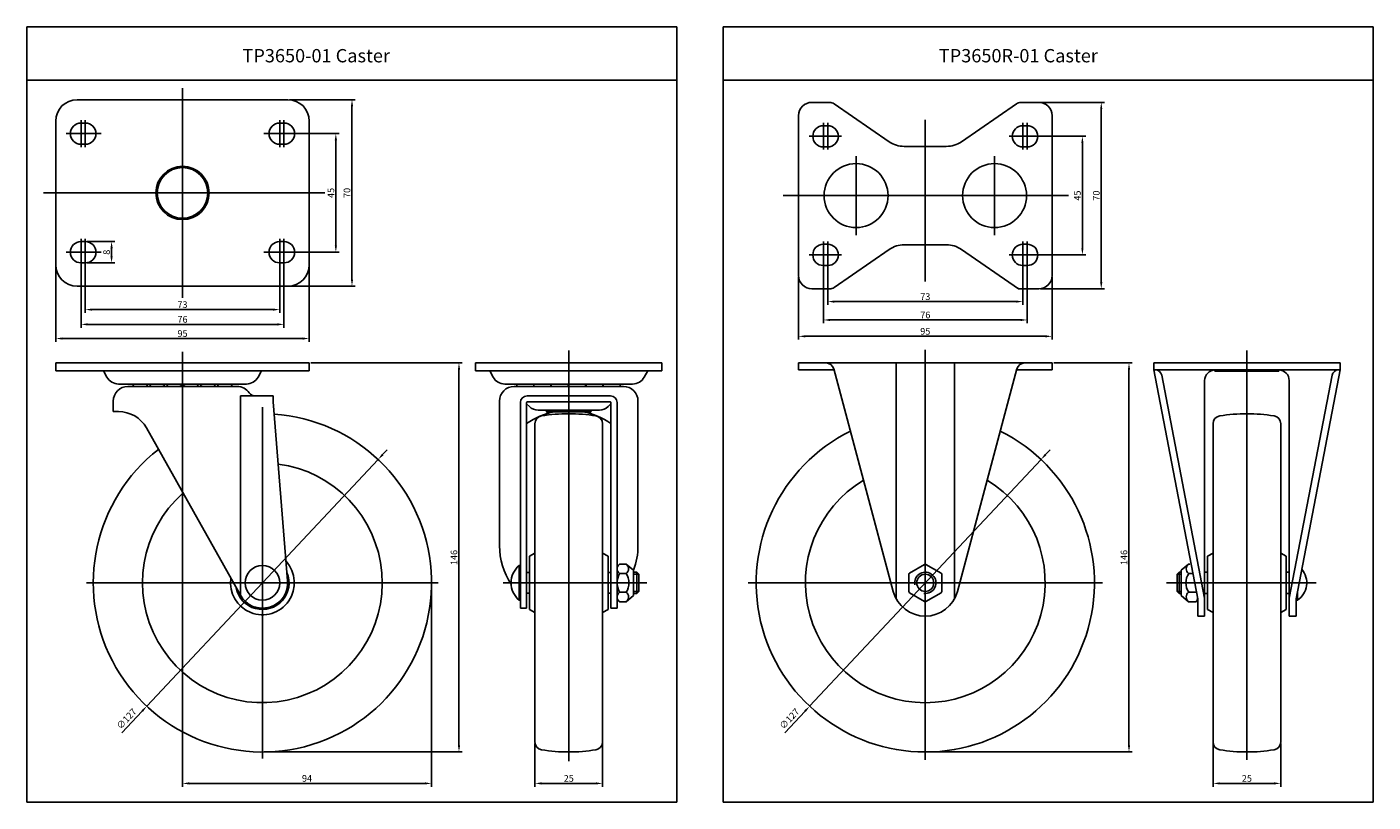
# Model space of a CAD drawing. Extents: x 148 to 654, y 28 to 319.
import ezdxf

# ---------------------------------------------------------------- set-up
doc = ezdxf.new("R2010")
doc.units = 0
doc.layers.get('0').update_dxf_attribs({"linetype": 'CONTINUOUS'})
doc.layers.add('1', color=4, linetype='CONTINUOUS')
doc.layers.add('3', color=3, linetype='CONTINUOUS')
doc.styles.add('ROMANS', font='romans.shx')

msp = doc.modelspace()

# ---------------------------------------------------------------- linework, layer by layer
at = {"color": 4}
for p, q in [((206.83, 217.14), (206.83, 295.87)), ((247.06, 291.5), (271.72, 291.5)), ((270.47, 224), (270.47, 289)), ((528.98, 290.5), (553.07, 290.5)), ((168.73, 283.79), (168.73, 273.71)), ((170.33, 283.79), (170.33, 273.71)), ((243.33, 283.79), (243.33, 273.71)), ((244.93, 283.79), (244.93, 273.71)), ((485.75, 255.5), (485.75, 283.93)), ((551.82, 223), (551.82, 288)), ((163.13, 278.75), (176.27, 278.75)), ((250.53, 278.75), (237.39, 278.75)), ((245.56, 278.75), (265.66, 278.75)), ((447.5, 272.75), (447.5, 282.8)), ((449.1, 272.75), (449.1, 282.8)), ((522.4, 272.75), (522.4, 282.8)), ((524, 272.75), (524, 282.8)), ((264.41, 236.75), (264.41, 276.25)), ((442.08, 277.75), (454.23, 277.75)), ((529.43, 277.75), (517.27, 277.75)), ((524.63, 277.75), (545.99, 277.75)), ((544.74, 235.75), (544.74, 275.25)), ((459.75, 255.5), (459.75, 270.3)), ((511.75, 255.5), (511.75, 270.3)), ((154.63, 256.5), (260.33, 256.5)), ((432.33, 255.5), (485.75, 255.5)), ((459.75, 255.5), (459.75, 240.7)), ((539.54, 255.5), (485.75, 255.5)), ((485.75, 255.5), (485.75, 223.26)), ((511.75, 255.5), (511.75, 240.7)), ((168.73, 229.21), (168.73, 239.29)), ((170.33, 229.21), (170.33, 239.29)), ((170.96, 238.25), (181.44, 238.25)), ((243.33, 229.21), (243.33, 239.29)), ((244.93, 229.21), (244.93, 239.29)), ((447.5, 238.25), (447.5, 228.21)), ((449.1, 238.25), (449.1, 228.21)), ((522.4, 238.25), (522.4, 228.21)), ((524, 238.25), (524, 228.21)), ((163.13, 234.25), (176.27, 234.25)), ((168.73, 233.63), (168.73, 205.89)), ((170.33, 233.63), (170.33, 211.45)), ((180.19, 232.75), (180.19, 235.75)), ((250.53, 234.25), (237.39, 234.25)), ((243.33, 233.63), (243.33, 211.45)), ((244.93, 233.63), (244.93, 205.89)), ((245.56, 234.25), (265.66, 234.25)), ((442.08, 233.25), (454.23, 233.25)), ((447.5, 232.63), (447.5, 207.56)), ((449.1, 232.63), (449.1, 214.46)), ((529.43, 233.25), (517.27, 233.25)), ((522.4, 232.63), (522.4, 214.46)), ((524, 232.63), (524, 207.56)), ((524.63, 233.25), (545.99, 233.25)), ((159.23, 228.88), (159.23, 200.59)), ((170.96, 230.25), (181.44, 230.25)), ((254.43, 228.88), (254.43, 200.59)), ((438.15, 224.88), (438.15, 201.42)), ((533.35, 224.88), (533.35, 201.42)), ((245.56, 221.5), (271.72, 221.5)), ((528.98, 220.5), (553.07, 220.5)), ((172.83, 212.7), (240.83, 212.7)), ((451.6, 215.71), (519.9, 215.71)), ((450, 208.81), (521.5, 208.81)), ((171.23, 207.14), (242.43, 207.14)), ((440.65, 202.67), (530.85, 202.67)), ((161.73, 201.84), (251.93, 201.84)), ((351.86, 43.23), (351.86, 197.29)), ((485.75, 197.55), (485.75, 43.62)), ((606.51, 197.29), (606.51, 43.62)), ((206.83, 145.86), (206.83, 196.79)), ((206.83, 195.18), (206.83, 180.4)), ((255.06, 192.67), (311.89, 192.67)), ((533.98, 192.67), (563.48, 192.67)), ((206.83, 189.04), (206.83, 33.58)), ((310.64, 49.12), (310.64, 190.17)), ((562.23, 49.12), (562.23, 190.17)), ((236.83, 110.12), (236.83, 176.12)), ((281.98, 158.25), (283.69, 160.08)), ((530.91, 158.25), (532.62, 160.08)), ((280.27, 156.43), (193.39, 63.8)), ((529.2, 156.43), (442.31, 63.8)), ((378.21, 113.32), (376.21, 113.32)), ((580.33, 113.32), (581.83, 113.32)), ((236.83, 110.12), (170.83, 110.12)), ((236.83, 110.12), (236.83, 44.12)), ((236.83, 110.12), (302.83, 110.12)), ((300.33, 109.49), (300.33, 33.58)), ((327.21, 110.12), (381.21, 110.12)), ((378.21, 106.92), (376.21, 106.92)), ((419.25, 110.12), (552.25, 110.12)), ((576.35, 110.12), (632.57, 110.12)), ((580.33, 106.92), (581.83, 106.92)), ((184.06, 53.86), (191.68, 61.98)), ((432.98, 53.86), (440.6, 61.98)), ((237.46, 46.62), (311.89, 46.62)), ((339.16, 49.77), (339.16, 33.58)), ((364.56, 49.77), (364.56, 33.58)), ((486.38, 46.62), (563.48, 46.62)), ((593.81, 49.77), (593.81, 33.58)), ((619.21, 49.77), (619.21, 33.58)), ((209.33, 34.83), (297.83, 34.83)), ((341.66, 34.83), (362.06, 34.83)), ((596.31, 34.83), (616.71, 34.83))]:
    msp.add_line(p, q, dxfattribs=at)
for p, q in [((167.23, 291.5), (246.43, 291.5)), ((443.15, 290.5), (449.82, 290.5)), ((451.52, 289.97), (472.19, 275.74)), ((519.99, 289.97), (499.32, 275.74)), ((528.35, 290.5), (521.69, 290.5)), ((159.23, 229.5), (159.23, 283.5)), ((254.43, 229.5), (254.43, 283.5)), ((438.15, 255.5), (438.15, 285.5)), ((533.35, 255.5), (533.35, 285.5)), ((168.73, 282.75), (170.33, 282.75)), ((244.93, 282.75), (243.33, 282.75)), ((447.5, 281.75), (449.1, 281.75)), ((447.5, 281.75), (449.1, 281.75)), ((524, 281.75), (522.4, 281.75)), ((524, 281.75), (522.4, 281.75)), ((168.73, 274.75), (170.33, 274.75)), ((244.93, 274.75), (243.33, 274.75)), ((447.5, 273.75), (449.1, 273.75)), ((477.86, 273.98), (485.75, 273.98)), ((479.25, 273.98), (492.25, 273.98)), ((493.64, 273.98), (485.75, 273.98)), ((524, 273.75), (522.4, 273.75)), ((438.15, 255.5), (438.15, 225.5)), ((533.35, 255.5), (533.35, 225.5)), ((168.73, 238.25), (170.33, 238.25)), ((244.93, 238.25), (243.33, 238.25)), ((447.5, 237.25), (449.1, 237.25)), ((451.52, 221.03), (472.19, 235.26)), ((477.86, 237.03), (485.75, 237.03)), ((491.04, 237.03), (480.47, 237.03)), ((493.64, 237.03), (485.75, 237.03)), ((520.75, 220.5), (499.32, 235.26)), ((524, 237.25), (522.4, 237.25)), ((168.73, 230.25), (170.33, 230.25)), ((244.93, 230.25), (243.33, 230.25)), ((447.5, 229.25), (449.1, 229.25)), ((447.5, 229.25), (449.1, 229.25)), ((524, 229.25), (522.4, 229.25)), ((524, 229.25), (522.4, 229.25)), ((167.23, 221.5), (246.43, 221.5)), ((443.15, 220.5), (449.82, 220.5)), ((528.35, 220.5), (520.75, 220.5)), ((159.23, 192.67), (206.83, 192.67)), ((159.23, 189.67), (159.23, 192.67)), ((254.43, 192.67), (206.83, 192.67)), ((254.43, 189.67), (254.43, 192.67)), ((316.86, 192.67), (386.86, 192.67)), ((316.86, 189.67), (316.86, 192.67)), ((386.86, 189.67), (386.86, 192.67)), ((438.15, 192.67), (485.75, 192.67)), ((438.15, 192.67), (438.15, 190.07)), ((474.75, 192.67), (474.75, 104.18)), ((533.35, 192.67), (485.75, 192.67)), ((496.75, 192.67), (496.75, 104.18)), ((533.35, 192.67), (533.35, 190.07)), ((571.51, 192.67), (606.51, 192.67)), ((571.51, 192.67), (571.51, 190.07)), ((641.51, 192.67), (606.51, 192.67)), ((641.51, 192.67), (641.51, 190.07)), ((159.23, 189.67), (206.83, 189.67)), ((177.16, 189.67), (178.46, 187.34)), ((254.43, 189.67), (206.83, 189.67)), ((236.5, 189.67), (235.2, 187.34)), ((316.86, 189.67), (351.86, 189.67)), ((322.2, 189.67), (323.49, 187.34)), ((386.86, 189.67), (351.86, 189.67)), ((381.53, 189.67), (380.23, 187.34)), ((438.15, 190.07), (451.45, 190.07)), ((451.35, 190.44), (473.68, 106.89)), ((520.16, 190.44), (497.83, 106.89)), ((533.35, 190.07), (520.06, 190.07)), ((571.51, 190.07), (571.78, 190.07)), ((588.03, 104.18), (571.51, 190.07)), ((571.78, 190.07), (606.51, 190.07)), ((590.63, 104.43), (574.55, 188.04)), ((594.51, 190.07), (594.51, 189.57)), ((594.51, 189.57), (606.51, 189.57)), ((641.24, 190.07), (606.51, 190.07)), ((618.51, 189.57), (606.51, 189.57)), ((618.51, 190.07), (618.51, 189.57)), ((622.38, 104.43), (638.47, 188.04)), ((624.98, 104.18), (641.51, 190.07)), ((641.51, 190.07), (641.24, 190.07)), ((182.83, 184.77), (230.83, 184.77)), ((186.33, 183.87), (206.83, 183.87)), ((206.83, 183.87), (227.33, 183.87)), ((327.86, 184.77), (375.86, 184.77)), ((331.36, 183.87), (351.86, 183.87)), ((372.36, 183.87), (351.86, 183.87)), ((590.63, 186.07), (590.63, 97.62)), ((622.38, 186.07), (622.38, 97.62)), ((228.56, 105.44), (228.56, 180.32)), ((228.56, 180.32), (240.83, 180.32)), ((240.83, 178.02), (246.3, 110.89)), ((325.86, 178.37), (325.86, 124.06)), ((333.71, 177.82), (333.71, 100.62)), ((336.01, 177.82), (336.01, 100.62)), ((336.01, 177.32), (337.09, 176.28)), ((351.86, 180.32), (336.21, 180.32)), ((351.86, 178.02), (336.21, 178.02)), ((351.86, 180.32), (367.51, 180.32)), ((351.86, 178.02), (367.51, 178.02)), ((367.71, 177.32), (366.63, 176.28)), ((367.71, 177.82), (367.71, 100.62)), ((370.01, 177.82), (370.01, 100.62)), ((377.86, 178.37), (377.86, 124.06)), ((180.83, 174.42), (182.81, 174.42)), ((340.36, 174.95), (351.86, 174.95)), ((343.42, 174.35), (343.73, 174.95)), ((343.42, 174.35), (351.86, 174.35)), ((363.36, 174.95), (351.86, 174.95)), ((360.31, 174.35), (351.86, 174.35)), ((360.31, 174.35), (360, 174.95)), ((193.27, 168.29), (228.55, 105.47)), ((333.21, 116.62), (333.21, 110.12)), ((333.21, 116.62), (333.71, 116.62)), ((337.11, 120.12), (339.16, 121.21)), ((366.61, 120.12), (364.56, 121.21)), ((373.41, 117.17), (370.91, 117.17)), ((376.21, 114.82), (373.41, 117.17)), ((581.83, 114.82), (584.63, 117.17)), ((584.63, 117.17), (585.1, 117.17)), ((591.76, 120.12), (593.81, 121.21)), ((621.26, 120.12), (619.21, 121.21)), ((373.41, 113.64), (370.91, 113.64)), ((376.21, 114.82), (376.21, 105.42)), ((376.21, 114.12), (377.41, 114.12)), ((377.41, 114.12), (378.21, 113.32)), ((377.41, 114.12), (377.41, 106.12)), ((378.21, 113.32), (378.21, 106.92)), ((581.13, 114.12), (580.33, 113.32)), ((580.33, 113.32), (580.33, 106.92)), ((581.13, 114.12), (581.13, 106.12)), ((581.83, 114.12), (581.13, 114.12)), ((581.83, 114.82), (581.83, 105.42)), ((584.63, 113.64), (585.9, 113.64)), ((590.63, 114.07), (591.76, 114.07)), ((621.26, 114.07), (622.38, 114.07)), ((333.21, 110.12), (333.21, 103.62)), ((373.41, 106.59), (370.91, 106.59)), ((378.21, 106.92), (377.41, 106.12)), ((580.33, 106.92), (581.13, 106.12)), ((584.63, 106.59), (587.49, 106.59)), ((590.63, 106.17), (591.76, 106.17)), ((621.26, 106.17), (622.38, 106.17)), ((625.48, 103.62), (625.48, 106.78)), ((333.21, 103.62), (333.71, 103.62)), ((373.41, 103.02), (370.99, 103.02)), ((376.21, 105.42), (373.41, 103.02)), ((377.41, 106.12), (376.21, 106.12)), ((581.13, 106.12), (581.83, 106.12)), ((581.83, 105.42), (584.63, 103.02)), ((584.63, 103.02), (587.5, 103.02)), ((588.03, 104.18), (588.03, 97.62)), ((624.98, 103.62), (624.98, 104.18)), ((624.98, 104.18), (624.98, 97.62)), ((625.48, 103.62), (624.98, 103.62)), ((336.01, 100.62), (333.71, 100.62)), ((337.11, 100.12), (339.16, 99.02)), ((366.61, 100.12), (364.56, 99.02)), ((367.71, 100.62), (370.01, 100.62)), ((588.03, 97.62), (590.63, 97.62)), ((591.76, 100.12), (593.81, 99.02)), ((621.26, 100.12), (619.21, 99.02)), ((622.38, 97.62), (624.98, 97.62))]:
    msp.add_line(p, q)
at = {"color": 7}
for p, q in [((180.83, 178.37), (180.83, 174.42)), ((240.83, 180.32), (240.83, 178.02)), ((325.86, 177.92), (325.86, 174.42)), ((377.86, 177.92), (377.86, 174.42)), ((339.16, 169.83), (339.16, 110.12)), ((364.56, 169.83), (364.56, 110.12)), ((593.81, 169.83), (593.81, 110.12)), ((619.21, 169.83), (619.21, 110.12)), ((337.11, 120.12), (337.11, 110.12)), ((366.61, 120.12), (366.61, 110.12)), ((591.76, 120.12), (591.76, 110.12)), ((621.26, 120.12), (621.26, 110.12)), ((336.01, 114.02), (337.11, 114.02)), ((367.71, 114.02), (366.61, 114.02)), ((336.01, 106.22), (337.11, 106.22)), ((337.11, 100.12), (337.11, 110.12)), ((339.16, 50.4), (339.16, 110.12)), ((364.56, 50.4), (364.56, 110.12)), ((366.61, 100.12), (366.61, 110.12)), ((367.71, 106.22), (366.61, 106.22)), ((591.76, 100.12), (591.76, 110.12)), ((593.81, 50.4), (593.81, 110.12)), ((619.21, 50.4), (619.21, 110.12)), ((621.26, 100.12), (621.26, 110.12))]:
    msp.add_line(p, q, dxfattribs=at)
msp.add_lwpolyline([(486, 103.16), (491.65, 106.42, 0.267949), (491.9, 106.86), (491.9, 113.38, 0.267949), (491.65, 113.81), (486, 117.07, 0.267949), (485.5, 117.07), (479.86, 113.81, 0.267949), (479.61, 113.38), (479.61, 106.86, 0.267949), (479.86, 106.42), (485.5, 103.16, 0.267949)], format="xyb", close=True)
for centre, radius in [((206.83, 256.5), 10), ((206.83, 256.5), 9.5), ((236.83, 110.12), 6.5), ((485.75, 110.12), 3.2)]:
    msp.add_circle(centre, radius)
for centre, radius, start, end in [((167.23, 283.5), 8, 90, 180), ((246.43, 283.5), 8, 0, 90), ((443.15, 285.5), 5, 90, 180), ((449.82, 287.5), 3, 55.451, 90), ((521.69, 287.5), 3, 90, 124.549), ((528.35, 285.5), 5, 0, 90), ((168.73, 278.75), 4, 90, 270), ((170.33, 278.75), 4, 270, 90), ((243.33, 278.75), 4, 90, 270), ((244.93, 278.75), 4, 270, 90), ((447.5, 277.75), 4, 90, 270), ((449.1, 277.75), 4, 270, 90), ((522.4, 277.75), 4, 90, 270), ((524, 277.75), 4, 270, 90), ((477.86, 283.98), 10, 235.451, 270), ((493.64, 283.98), 10, 270, 304.549), ((459.75, 255.5), 12, 0, 180), ((511.75, 255.5), 12, 0, 180), ((459.75, 255.5), 12, 180, 0), ((511.75, 255.5), 12, 180, 0), ((168.73, 234.25), 4, 90, 270), ((170.33, 234.25), 4, 270, 90), ((243.33, 234.25), 4, 90, 270), ((244.93, 234.25), 4, 270, 90), ((447.5, 233.25), 4, 90, 270), ((449.1, 233.25), 4, 270, 90), ((477.86, 227.03), 10, 90, 124.549), ((493.64, 227.03), 10, 55.451, 90), ((522.4, 233.25), 4, 90, 270), ((524, 233.25), 4, 270, 90), ((167.23, 229.5), 8, 180, 270), ((246.43, 229.5), 8, 270, 0), ((443.15, 225.5), 5, 180, 270), ((528.35, 225.5), 5, 270, 0), ((449.82, 223.5), 3, 270, 304.549), ((521.69, 223.5), 3, 235.451, 270), ((448.45, 189.67), 3, 14.9625, 90), ((523.06, 189.67), 3, 90, 165.0375), ((182.83, 189.77), 5, 209.0909, 270), ((230.83, 189.77), 5, 270, 330.9091), ((327.86, 189.77), 5, 209.0909, 270), ((375.86, 189.77), 5, 270, 330.9091), ((572.09, 187.57), 2.5, 10.8908, 90), ((594.63, 186.07), 4, 90, 180), ((618.38, 186.07), 4, 0, 90), ((640.93, 187.57), 2.5, 90, 169.1092), ((186.33, 178.37), 5.5, 90, 180), ((190.93, 186.09), 3.18, 204.5253, 224.1791), ((190.93, 186.09), 3.18, 315.8209, 335.4747), ((197.29, 186.09), 3.18, 204.5253, 224.1791), ((197.29, 186.09), 3.18, 315.8209, 335.4747), ((203.65, 186.09), 3.18, 204.5253, 224.1791), ((203.65, 186.09), 3.18, 315.8209, 335.4747), ((210.01, 186.09), 3.18, 204.5253, 224.1791), ((210.01, 186.09), 3.18, 315.8209, 335.4747), ((216.37, 186.09), 3.18, 204.5253, 224.1791), ((216.37, 186.09), 3.18, 315.8209, 335.4747), ((222.73, 186.09), 3.18, 204.5253, 224.1791), ((222.73, 186.09), 3.18, 315.8209, 335.4747), ((227.33, 178.37), 5.5, 33.7637, 90), ((331.36, 178.37), 5.5, 90, 180), ((335.52, 184.75), 3.2, 179.7841, 196.0383), ((335.52, 184.75), 3.2, 343.9617, 0.2159), ((341.96, 184.63), 3.2, 177.5218, 193.6983), ((341.96, 184.63), 3.2, 346.3017, 2.4782), ((348.41, 184.63), 3.2, 177.5218, 193.6983), ((348.41, 184.63), 3.2, 346.3017, 2.4782), ((354.98, 184.75), 3.2, 179.7841, 196.0383), ((354.98, 184.75), 3.2, 343.9617, 0.2159), ((361.55, 184.75), 3.2, 179.7841, 196.0383), ((361.55, 184.75), 3.2, 343.9617, 0.2159), ((367.99, 184.63), 3.2, 177.5218, 193.6983), ((367.99, 184.63), 3.2, 346.3017, 2.4782), ((372.36, 178.37), 5.5, 0, 90), ((233.98, 182.82), 2.5, 213.7637, 270), ((336.21, 177.82), 2.5, 90, 180), ((336.21, 177.82), 0.2, 90, 180), ((367.51, 177.82), 2.5, 0, 90), ((367.51, 177.82), 0.2, 0, 90), ((351.86, 147.09), 27.78, 101.0867, 124.7875), ((340.36, 179.65), 4.7, 225.909, 270), ((342.16, 169.83), 3, 99.2261, 180), ((351.86, 110.12), 63.5, 90, 99.2261), ((351.86, 110.12), 63.5, 80.7739, 90), ((351.86, 147.09), 27.78, 55.2125, 78.9133), ((361.56, 169.83), 3, 0, 80.7739), ((363.36, 179.65), 4.7, 270, 314.091), ((596.81, 169.83), 3, 99.2261, 180), ((606.51, 110.12), 63.5, 90, 99.2261), ((606.51, 110.12), 63.5, 80.7739, 90), ((616.21, 169.83), 3, 0, 80.7739), ((236.83, 110.12), 45, 131.5019, 82.4698), ((485.75, 110.12), 45, 121.0901, 58.9099), ((351.86, 124.06), 26, 180, 213.6763), ((351.86, 124.06), 26, 339.2503, 0), ((236.83, 110.12), 12, 171.656, 42.3158), ((338.76, 110.12), 8.54, 130.4497, 229.5503), ((372.19, 115.4), 2.18, 125.8989, 234.1011), ((372.14, 115.4), 2.18, 305.8989, 54.1011), ((585.91, 115.4), 2.18, 125.8989, 234.1011), ((236.83, 110.12), 10, 191.1196, 22.8522), ((377.37, 110.12), 7.35, 151.3546, 208.6454), ((368.02, 110.12), 6.44, 326.8328, 33.1672), ((590.03, 110.12), 6.44, 146.8328, 213.1672), ((621.2, 110.12), 7.79, 303.3985, 40.679), ((236.83, 110.12), 9.5, 209.3145, 4.6573), ((372.19, 104.83), 2.18, 125.8989, 236.4879), ((372.14, 104.83), 2.18, 305.8989, 54.1011), ((485.75, 110.12), 12.5, 194.9625, 270), ((485.75, 110.12), 12.5, 270, 345.0375), ((585.91, 104.83), 2.18, 125.8989, 234.1011), ((584.68, 104.83), 3.36, 327.276, 351.5859), ((342.16, 50.4), 3, 180, 260.7739), ((351.86, 110.12), 63.5, 260.7739, 270), ((351.86, 110.12), 63.5, 270, 279.2261), ((361.56, 50.4), 3, 279.2261, 0), ((596.81, 50.4), 3, 180, 260.7739), ((606.51, 110.12), 63.5, 260.7739, 270), ((606.51, 110.12), 63.5, 270, 279.2261), ((616.21, 50.4), 3, 279.2261, 0)]:
    msp.add_arc(centre, radius, start, end)
at = {"color": 7, "linetype": 'Continuous'}
for centre, start, end in [((236.83, 110.12), 127.9186, 86.0532), ((485.75, 110.12), 116.3153, 63.6847)]:
    msp.add_arc(centre, 63.5, start, end, dxfattribs=at)
at = {"color": 4}
msp.add_arc((485.75, 110.12), 4, 262.1337, 191.5785, dxfattribs=at)
for points in [[(270.06, 289), (270.89, 289), (270.47, 291.5)], [(551.4, 288), (552.23, 288), (551.82, 290.5)], [(263.99, 276.25), (264.83, 276.25), (264.41, 278.75)], [(544.32, 275.25), (545.15, 275.25), (544.74, 277.75)], [(179.77, 235.75), (180.61, 235.75), (180.19, 238.25)], [(179.77, 232.75), (180.61, 232.75), (180.19, 230.25)], [(263.99, 236.75), (264.83, 236.75), (264.41, 234.25)], [(544.32, 235.75), (545.15, 235.75), (544.74, 233.25)], [(270.06, 224), (270.89, 224), (270.47, 221.5)], [(551.4, 223), (552.23, 223), (551.82, 220.5)], [(172.83, 213.12), (172.83, 212.29), (170.33, 212.7)], [(240.83, 213.12), (240.83, 212.29), (243.33, 212.7)], [(451.6, 216.12), (451.6, 215.29), (449.1, 215.71)], [(519.9, 216.12), (519.9, 215.29), (522.4, 215.71)], [(171.23, 207.56), (171.23, 206.72), (168.73, 207.14)], [(242.43, 207.56), (242.43, 206.72), (244.93, 207.14)], [(450, 209.23), (450, 208.4), (447.5, 208.81)], [(521.5, 209.23), (521.5, 208.4), (524, 208.81)], [(161.73, 202.25), (161.73, 201.42), (159.23, 201.84)], [(251.93, 202.25), (251.93, 201.42), (254.43, 201.84)], [(440.65, 203.08), (440.65, 202.25), (438.15, 202.67)], [(530.85, 203.08), (530.85, 202.25), (533.35, 202.67)], [(310.23, 190.17), (311.06, 190.17), (310.64, 192.67)], [(561.81, 190.17), (562.64, 190.17), (562.23, 192.67)], [(281.68, 158.54), (282.29, 157.97), (280.27, 156.43)], [(530.6, 158.54), (531.21, 157.97), (529.2, 156.43)], [(191.37, 62.27), (191.98, 61.7), (193.39, 63.8)], [(440.3, 62.27), (440.9, 61.7), (442.31, 63.8)], [(310.23, 49.12), (311.06, 49.12), (310.64, 46.62)], [(561.81, 49.12), (562.64, 49.12), (562.23, 46.62)], [(209.33, 35.24), (209.33, 34.41), (206.83, 34.83)], [(297.83, 35.24), (297.83, 34.41), (300.33, 34.83)], [(341.66, 35.24), (341.66, 34.41), (339.16, 34.83)], [(362.06, 35.24), (362.06, 34.41), (364.56, 34.83)], [(596.31, 35.24), (596.31, 34.41), (593.81, 34.83)], [(616.71, 35.24), (616.71, 34.41), (619.21, 34.83)]]:
    msp.add_solid(points, dxfattribs=at)
at = {"layer": '1', "color": 3}
for p, q in [((148.41, 27.82), (392.41, 27.82)), ((409.88, 27.82), (653.88, 27.82))]:
    msp.add_line(p, q, dxfattribs=at)
at = {"layer": '1', "color": 7}
msp.add_arc((182.81, 162.42), 12, 29.3145, 90, dxfattribs=at)
at = {"layer": '3'}
for p, q in [((392.41, 318.82), (148.41, 318.82)), ((148.41, 318.82), (148.41, 27.82)), ((392.41, 318.82), (392.41, 27.82)), ((653.88, 318.82), (409.88, 318.82)), ((409.88, 318.82), (409.88, 27.82)), ((653.88, 318.82), (653.88, 27.82)), ((392.41, 298.82), (148.41, 298.82)), ((653.88, 298.82), (409.88, 298.82))]:
    msp.add_line(p, q, dxfattribs=at)

# ---------------------------------------------------------------- texts
at = {"char_height": 5, "width": 133.51, "attachment_point": 1, "style": 'ROMANS'}
for s, insert in [('TP3650-01 Caster', (229.34, 310.52)), ('TP3650R-01 Caster', (490.82, 310.52))]:
    msp.add_mtext(s, dxfattribs=dict(at, insert=insert))
at = {"color": 7, "char_height": 2.5, "attachment_point": 5, "style": 'ROMANS'}
for s, insert, rotation in [('\\A1;45', (262.54, 256.5), 90), ('\\A1;70', (268.6, 256.5), 90), ('\\A1;45', (542.86, 255.5), 90), ('\\A1;70', (549.94, 255.5), 90), ('\\A1;8', (178.31, 234.25), 90), ('\\A1;146', (308.77, 119.64), 90), ('\\A1;146', (560.35, 119.64), 90), ('∅127', (186.04, 58.88), 46.83), ('∅127', (434.96, 58.88), 46.83)]:
    msp.add_mtext(s, dxfattribs=dict(at, insert=insert, rotation=rotation))
for s, insert in [('\\A1;73', (485.75, 217.58)), ('\\A1;73', (206.83, 214.58)), ('\\A1;76', (206.83, 209.02)), ('\\A1;76', (485.75, 210.69)), ('\\A1;95', (206.83, 203.71)), ('\\A1;95', (485.75, 204.54)), ('\\A1;94', (253.58, 36.7)), ('\\A1;25', (351.86, 36.7)), ('\\A1;25', (606.51, 36.7))]:
    msp.add_mtext(s, dxfattribs=dict(at, insert=insert))

doc.saveas('drawing.dxf')
